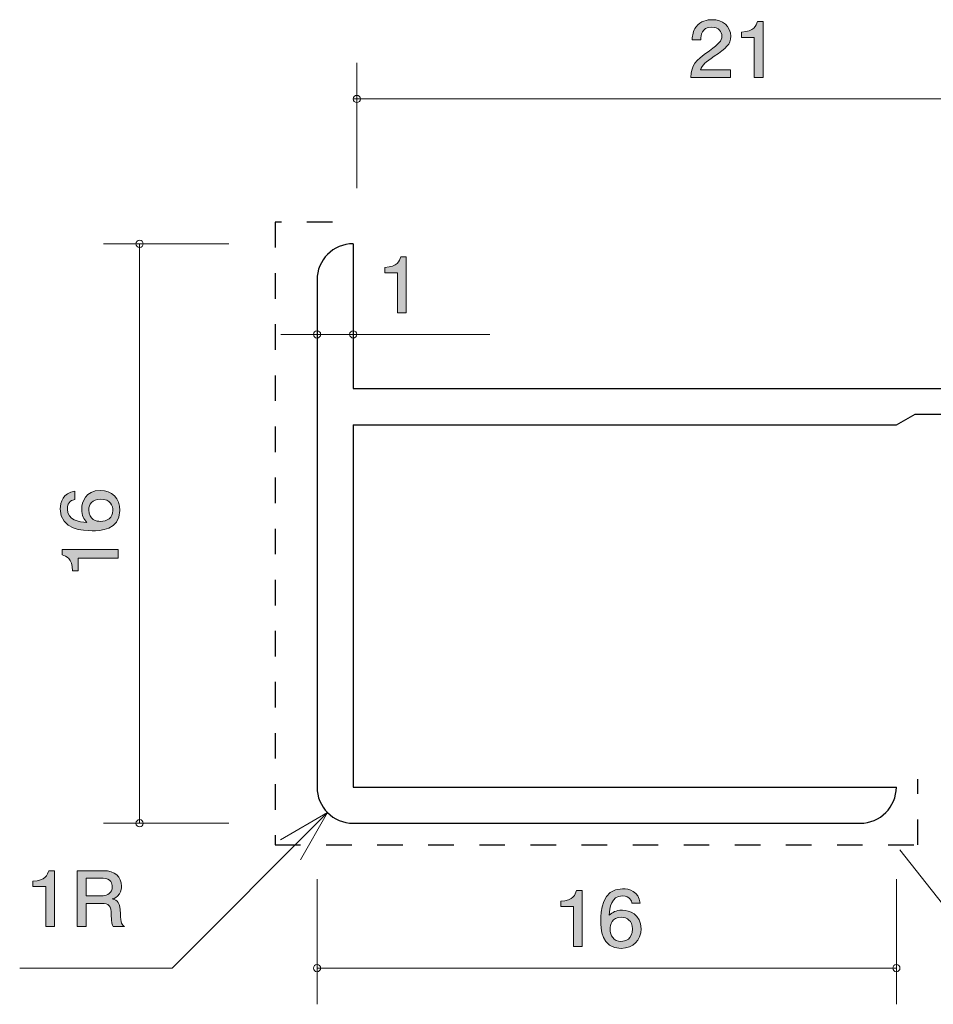
# Model space of a CAD drawing. Units: inches. Extents: x 69.3 to 112.2, y -142.5 to -115.3.
# Drawn here: x 69.3 to 94.6, y -142.5 to -115.3 of the extents above; entities that cross this region are included whole.
import ezdxf

# ---------------------------------------------------------------- set-up
doc = ezdxf.new("R2010")
doc.units = ezdxf.units.IN
doc.header["$MEASUREMENT"] = 0
doc.linetypes.add('AI-Linetype-1', pattern=[1.411111, 0.705556, -0.705556])
doc.layers.add('_U+30EC_U+30A4_U+30E4_U+30FC 1', color=7, linetype='Continuous')

# ---------------------------------------------------------------- blocks, each defined once
blk = doc.blocks.new('block 2')
at = {"layer": '_U+30EC_U+30A4_U+30E4_U+30FC 1', "true_color": 0xffffff}
h = blk.add_hatch(color=7, dxfattribs=at)
h.dxf.hatch_style = 2
edge = h.paths.add_edge_path()
edge.add_spline(control_points=[(70.037, -140.305), (70.037, -140.305), (70.037, -139.201), (70.037, -139.201), (70.037, -139.201), (69.684, -139.201), (69.684, -139.201), (69.684, -139.201), (69.684, -139.053), (69.684, -139.053), (70.039, -139.038), (70.089, -138.875), (70.121, -138.761), (70.121, -138.761), (70.277, -138.761), (70.277, -138.761), (70.277, -138.761), (70.277, -140.305), (70.277, -140.305), (70.277, -140.305), (70.037, -140.305), (70.037, -140.305)], knot_values=[0, 0, 0, 0, 1, 1, 1, 2, 2, 2, 3, 3, 3, 4, 4, 4, 5, 5, 5, 6, 6, 6, 7, 7, 7, 7], degree=3, periodic=1)
h = blk.add_hatch(color=7, dxfattribs=at)
h.dxf.hatch_style = 2
edge = h.paths.add_edge_path()
edge.add_spline(control_points=[(71.896, -140.305), (71.872, -140.261), (71.849, -140.208), (71.847, -139.977), (71.842, -139.734), (71.779, -139.664), (71.589, -139.664), (71.589, -139.664), (71.153, -139.664), (71.153, -139.664), (71.153, -139.664), (71.153, -140.305), (71.153, -140.305), (71.153, -140.305), (70.902, -140.305), (70.902, -140.305), (70.902, -140.305), (70.902, -138.761), (70.902, -138.761), (70.902, -138.761), (71.623, -138.761), (71.623, -138.761), (71.951, -138.761), (72.129, -138.932), (72.129, -139.188), (72.129, -139.239), (72.12, -139.321), (72.073, -139.402), (72.009, -139.505), (71.939, -139.524), (71.874, -139.541), (72.021, -139.584), (72.093, -139.632), (72.098, -139.947), (72.102, -140.218), (72.141, -140.25), (72.213, -140.305), (72.213, -140.305), (71.896, -140.305), (71.896, -140.305)], knot_values=[0, 0, 0, 0, 1, 1, 1, 2, 2, 2, 3, 3, 3, 4, 4, 4, 5, 5, 5, 6, 6, 6, 7, 7, 7, 8, 8, 8, 9, 9, 9, 10, 10, 10, 11, 11, 11, 12, 12, 12, 13, 13, 13, 13], degree=3, periodic=1)
edge = h.paths.add_edge_path()
edge.add_spline(control_points=[(71.627, -138.972), (71.627, -138.972), (71.153, -138.972), (71.153, -138.972), (71.153, -138.972), (71.153, -139.452), (71.153, -139.452), (71.153, -139.452), (71.625, -139.452), (71.625, -139.452), (71.731, -139.452), (71.876, -139.376), (71.876, -139.205), (71.876, -139.127), (71.84, -138.972), (71.627, -138.972)], knot_values=[0, 0, 0, 0, 1, 1, 1, 2, 2, 2, 3, 3, 3, 4, 4, 4, 5, 5, 5, 5], degree=3, periodic=1)
at = {"layer": '_U+30EC_U+30A4_U+30E4_U+30FC 1', "lineweight": 0}
for points, knots in [([(70.037, -140.305), (70.037, -140.305), (70.037, -139.201), (70.037, -139.201), (70.037, -139.201), (69.684, -139.201), (69.684, -139.201), (69.684, -139.201), (69.684, -139.053), (69.684, -139.053), (70.039, -139.038), (70.089, -138.875), (70.121, -138.761), (70.121, -138.761), (70.277, -138.761), (70.277, -138.761), (70.277, -138.761), (70.277, -140.305), (70.277, -140.305), (70.277, -140.305), (70.037, -140.305), (70.037, -140.305)], [0, 0, 0, 0, 1, 1, 1, 2, 2, 2, 3, 3, 3, 4, 4, 4, 5, 5, 5, 6, 6, 6, 7, 7, 7, 7]), ([(71.896, -140.305), (71.872, -140.261), (71.849, -140.208), (71.847, -139.977), (71.842, -139.734), (71.779, -139.664), (71.589, -139.664), (71.589, -139.664), (71.153, -139.664), (71.153, -139.664), (71.153, -139.664), (71.153, -140.305), (71.153, -140.305), (71.153, -140.305), (70.902, -140.305), (70.902, -140.305), (70.902, -140.305), (70.902, -138.761), (70.902, -138.761), (70.902, -138.761), (71.623, -138.761), (71.623, -138.761), (71.951, -138.761), (72.129, -138.932), (72.129, -139.188), (72.129, -139.239), (72.12, -139.321), (72.073, -139.402), (72.009, -139.505), (71.939, -139.524), (71.874, -139.541), (72.021, -139.584), (72.093, -139.632), (72.098, -139.947), (72.102, -140.218), (72.141, -140.25), (72.213, -140.305), (72.213, -140.305), (71.896, -140.305), (71.896, -140.305)], [0, 0, 0, 0, 1, 1, 1, 2, 2, 2, 3, 3, 3, 4, 4, 4, 5, 5, 5, 6, 6, 6, 7, 7, 7, 8, 8, 8, 9, 9, 9, 10, 10, 10, 11, 11, 11, 12, 12, 12, 13, 13, 13, 13]), ([(71.627, -138.972), (71.627, -138.972), (71.153, -138.972), (71.153, -138.972), (71.153, -138.972), (71.153, -139.452), (71.153, -139.452), (71.153, -139.452), (71.625, -139.452), (71.625, -139.452), (71.731, -139.452), (71.876, -139.376), (71.876, -139.205), (71.876, -139.127), (71.84, -138.972), (71.627, -138.972)], [0, 0, 0, 0, 1, 1, 1, 2, 2, 2, 3, 3, 3, 4, 4, 4, 5, 5, 5, 5])]:
    blk.add_open_spline(points, degree=3, knots=knots, dxfattribs=at)
blk = doc.blocks.new('block 3')
at = {"layer": '_U+30EC_U+30A4_U+30E4_U+30FC 1', "true_color": 0xffffff}
h = blk.add_hatch(color=7, dxfattribs=at)
h.dxf.hatch_style = 2
edge = h.paths.add_edge_path()
edge.add_spline(control_points=[(88.501, -116.274), (88.268, -116.432), (88.169, -116.506), (88.117, -116.65), (88.117, -116.65), (88.949, -116.65), (88.949, -116.65), (88.949, -116.65), (88.949, -116.855), (88.949, -116.855), (88.949, -116.855), (87.85, -116.855), (87.85, -116.855), (87.884, -116.498), (87.954, -116.419), (88.365, -116.121), (88.639, -115.922), (88.709, -115.855), (88.709, -115.717), (88.709, -115.599), (88.632, -115.468), (88.422, -115.468), (88.144, -115.468), (88.135, -115.698), (88.131, -115.814), (88.131, -115.814), (87.891, -115.814), (87.891, -115.814), (87.9, -115.688), (87.911, -115.575), (87.997, -115.457), (88.115, -115.296), (88.313, -115.262), (88.438, -115.262), (88.734, -115.262), (88.956, -115.446), (88.956, -115.719), (88.956, -115.948), (88.831, -116.047), (88.501, -116.274)], knot_values=[0, 0, 0, 0, 1, 1, 1, 2, 2, 2, 3, 3, 3, 4, 4, 4, 5, 5, 5, 6, 6, 6, 7, 7, 7, 8, 8, 8, 9, 9, 9, 10, 10, 10, 11, 11, 11, 12, 12, 12, 13, 13, 13, 13], degree=3, periodic=1)
h = blk.add_hatch(color=7, dxfattribs=at)
h.dxf.hatch_style = 2
edge = h.paths.add_edge_path()
edge.add_spline(control_points=[(89.607, -116.855), (89.607, -116.855), (89.607, -115.751), (89.607, -115.751), (89.607, -115.751), (89.255, -115.751), (89.255, -115.751), (89.255, -115.751), (89.255, -115.603), (89.255, -115.603), (89.61, -115.588), (89.659, -115.425), (89.691, -115.311), (89.691, -115.311), (89.847, -115.311), (89.847, -115.311), (89.847, -115.311), (89.847, -116.855), (89.847, -116.855), (89.847, -116.855), (89.607, -116.855), (89.607, -116.855)], knot_values=[0, 0, 0, 0, 1, 1, 1, 2, 2, 2, 3, 3, 3, 4, 4, 4, 5, 5, 5, 6, 6, 6, 7, 7, 7, 7], degree=3, periodic=1)
at = {"layer": '_U+30EC_U+30A4_U+30E4_U+30FC 1', "lineweight": 0}
for points, knots in [([(88.501, -116.274), (88.268, -116.432), (88.169, -116.506), (88.117, -116.65), (88.117, -116.65), (88.949, -116.65), (88.949, -116.65), (88.949, -116.65), (88.949, -116.855), (88.949, -116.855), (88.949, -116.855), (87.85, -116.855), (87.85, -116.855), (87.884, -116.498), (87.954, -116.419), (88.365, -116.121), (88.639, -115.922), (88.709, -115.855), (88.709, -115.717), (88.709, -115.599), (88.632, -115.468), (88.422, -115.468), (88.144, -115.468), (88.135, -115.698), (88.131, -115.814), (88.131, -115.814), (87.891, -115.814), (87.891, -115.814), (87.9, -115.688), (87.911, -115.575), (87.997, -115.457), (88.115, -115.296), (88.313, -115.262), (88.438, -115.262), (88.734, -115.262), (88.956, -115.446), (88.956, -115.719), (88.956, -115.948), (88.831, -116.047), (88.501, -116.274)], [0, 0, 0, 0, 1, 1, 1, 2, 2, 2, 3, 3, 3, 4, 4, 4, 5, 5, 5, 6, 6, 6, 7, 7, 7, 8, 8, 8, 9, 9, 9, 10, 10, 10, 11, 11, 11, 12, 12, 12, 13, 13, 13, 13]), ([(89.607, -116.855), (89.607, -116.855), (89.607, -115.751), (89.607, -115.751), (89.607, -115.751), (89.255, -115.751), (89.255, -115.751), (89.255, -115.751), (89.255, -115.603), (89.255, -115.603), (89.61, -115.588), (89.659, -115.425), (89.691, -115.311), (89.691, -115.311), (89.847, -115.311), (89.847, -115.311), (89.847, -115.311), (89.847, -116.855), (89.847, -116.855), (89.847, -116.855), (89.607, -116.855), (89.607, -116.855)], [0, 0, 0, 0, 1, 1, 1, 2, 2, 2, 3, 3, 3, 4, 4, 4, 5, 5, 5, 6, 6, 6, 7, 7, 7, 7])]:
    blk.add_open_spline(points, degree=3, knots=knots, dxfattribs=at)
blk = doc.blocks.new('block 4')
at = {"layer": '_U+30EC_U+30A4_U+30E4_U+30FC 1', "true_color": 0xffffff}
h = blk.add_hatch(color=7, dxfattribs=at)
h.dxf.hatch_style = 2
edge = h.paths.add_edge_path()
edge.add_spline(control_points=[(79.757, -123.355), (79.757, -123.355), (79.757, -122.251), (79.757, -122.251), (79.757, -122.251), (79.404, -122.251), (79.404, -122.251), (79.404, -122.251), (79.404, -122.103), (79.404, -122.103), (79.759, -122.088), (79.809, -121.925), (79.84, -121.811), (79.84, -121.811), (79.996, -121.811), (79.996, -121.811), (79.996, -121.811), (79.996, -123.355), (79.996, -123.355), (79.996, -123.355), (79.757, -123.355), (79.757, -123.355)], knot_values=[0, 0, 0, 0, 1, 1, 1, 2, 2, 2, 3, 3, 3, 4, 4, 4, 5, 5, 5, 6, 6, 6, 7, 7, 7, 7], degree=3, periodic=1)
at = {"layer": '_U+30EC_U+30A4_U+30E4_U+30FC 1', "lineweight": 0}
blk.add_open_spline([(79.757, -123.355), (79.757, -123.355), (79.757, -122.251), (79.757, -122.251), (79.757, -122.251), (79.404, -122.251), (79.404, -122.251), (79.404, -122.251), (79.404, -122.103), (79.404, -122.103), (79.759, -122.088), (79.809, -121.925), (79.84, -121.811), (79.84, -121.811), (79.996, -121.811), (79.996, -121.811), (79.996, -121.811), (79.996, -123.355), (79.996, -123.355), (79.996, -123.355), (79.757, -123.355), (79.757, -123.355)], degree=3, knots=[0, 0, 0, 0, 1, 1, 1, 2, 2, 2, 3, 3, 3, 4, 4, 4, 5, 5, 5, 6, 6, 6, 7, 7, 7, 7], dxfattribs=at)
blk = doc.blocks.new('block 5')
at = {"layer": '_U+30EC_U+30A4_U+30E4_U+30FC 1', "true_color": 0xffffff}
h = blk.add_hatch(color=7, dxfattribs=at)
h.dxf.hatch_style = 2
edge = h.paths.add_edge_path()
edge.add_spline(control_points=[(72.085, -128.813), (72.085, -129.365), (71.53, -129.374), (71.317, -129.374), (71.086, -129.374), (70.439, -129.354), (70.439, -128.773), (70.439, -128.587), (70.509, -128.325), (70.841, -128.284), (70.841, -128.284), (70.841, -128.513), (70.841, -128.513), (70.784, -128.524), (70.635, -128.558), (70.635, -128.775), (70.635, -129.087), (70.963, -129.13), (71.169, -129.144), (71.09, -129.044), (71.031, -128.972), (71.031, -128.777), (71.031, -128.585), (71.139, -128.262), (71.545, -128.262), (71.865, -128.262), (72.085, -128.474), (72.085, -128.813)], knot_values=[0, 0, 0, 0, 1, 1, 1, 2, 2, 2, 3, 3, 3, 4, 4, 4, 5, 5, 5, 6, 6, 6, 7, 7, 7, 8, 8, 8, 9, 9, 9, 9], degree=3, periodic=1)
edge = h.paths.add_edge_path()
edge.add_spline(control_points=[(71.226, -128.795), (71.226, -129.076), (71.437, -129.116), (71.554, -129.116), (71.729, -129.116), (71.892, -129.015), (71.892, -128.818), (71.892, -128.689), (71.833, -128.501), (71.547, -128.501), (71.323, -128.501), (71.226, -128.651), (71.226, -128.795)], knot_values=[0, 0, 0, 0, 1, 1, 1, 2, 2, 2, 3, 3, 3, 4, 4, 4, 4], degree=3, periodic=1)
h = blk.add_hatch(color=7, dxfattribs=at)
h.dxf.hatch_style = 2
edge = h.paths.add_edge_path()
edge.add_spline(control_points=[(72.034, -130.128), (72.034, -130.128), (70.93, -130.128), (70.93, -130.128), (70.93, -130.128), (70.93, -130.48), (70.93, -130.48), (70.93, -130.48), (70.781, -130.48), (70.781, -130.48), (70.767, -130.125), (70.604, -130.076), (70.49, -130.044), (70.49, -130.044), (70.49, -129.888), (70.49, -129.888), (70.49, -129.888), (72.034, -129.888), (72.034, -129.888), (72.034, -129.888), (72.034, -130.128), (72.034, -130.128)], knot_values=[0, 0, 0, 0, 1, 1, 1, 2, 2, 2, 3, 3, 3, 4, 4, 4, 5, 5, 5, 6, 6, 6, 7, 7, 7, 7], degree=3, periodic=1)
at = {"layer": '_U+30EC_U+30A4_U+30E4_U+30FC 1', "lineweight": 0}
for points, knots in [([(72.085, -128.813), (72.085, -129.365), (71.53, -129.374), (71.317, -129.374), (71.086, -129.374), (70.439, -129.354), (70.439, -128.773), (70.439, -128.587), (70.509, -128.325), (70.841, -128.284), (70.841, -128.284), (70.841, -128.513), (70.841, -128.513), (70.784, -128.524), (70.635, -128.558), (70.635, -128.775), (70.635, -129.087), (70.963, -129.13), (71.169, -129.144), (71.09, -129.044), (71.031, -128.972), (71.031, -128.777), (71.031, -128.585), (71.139, -128.262), (71.545, -128.262), (71.865, -128.262), (72.085, -128.474), (72.085, -128.813)], [0, 0, 0, 0, 1, 1, 1, 2, 2, 2, 3, 3, 3, 4, 4, 4, 5, 5, 5, 6, 6, 6, 7, 7, 7, 8, 8, 8, 9, 9, 9, 9]), ([(71.226, -128.795), (71.226, -129.076), (71.437, -129.116), (71.554, -129.116), (71.729, -129.116), (71.892, -129.015), (71.892, -128.818), (71.892, -128.689), (71.833, -128.501), (71.547, -128.501), (71.323, -128.501), (71.226, -128.651), (71.226, -128.795)], [0, 0, 0, 0, 1, 1, 1, 2, 2, 2, 3, 3, 3, 4, 4, 4, 4]), ([(72.034, -130.128), (72.034, -130.128), (70.93, -130.128), (70.93, -130.128), (70.93, -130.128), (70.93, -130.48), (70.93, -130.48), (70.93, -130.48), (70.781, -130.48), (70.781, -130.48), (70.767, -130.125), (70.604, -130.076), (70.49, -130.044), (70.49, -130.044), (70.49, -129.888), (70.49, -129.888), (70.49, -129.888), (72.034, -129.888), (72.034, -129.888), (72.034, -129.888), (72.034, -130.128), (72.034, -130.128)], [0, 0, 0, 0, 1, 1, 1, 2, 2, 2, 3, 3, 3, 4, 4, 4, 5, 5, 5, 6, 6, 6, 7, 7, 7, 7])]:
    blk.add_open_spline(points, degree=3, knots=knots, dxfattribs=at)
blk = doc.blocks.new('block 6')
at = {"layer": '_U+30EC_U+30A4_U+30E4_U+30FC 1', "true_color": 0xffffff}
h = blk.add_hatch(color=7, dxfattribs=at)
h.dxf.hatch_style = 2
edge = h.paths.add_edge_path()
edge.add_spline(control_points=[(84.612, -140.855), (84.612, -140.855), (84.612, -139.751), (84.612, -139.751), (84.612, -139.751), (84.259, -139.751), (84.259, -139.751), (84.259, -139.751), (84.259, -139.603), (84.259, -139.603), (84.614, -139.588), (84.664, -139.425), (84.695, -139.311), (84.695, -139.311), (84.851, -139.311), (84.851, -139.311), (84.851, -139.311), (84.851, -140.855), (84.851, -140.855), (84.851, -140.855), (84.612, -140.855), (84.612, -140.855)], knot_values=[0, 0, 0, 0, 1, 1, 1, 2, 2, 2, 3, 3, 3, 4, 4, 4, 5, 5, 5, 6, 6, 6, 7, 7, 7, 7], degree=3, periodic=1)
h = blk.add_hatch(color=7, dxfattribs=at)
h.dxf.hatch_style = 2
edge = h.paths.add_edge_path()
edge.add_spline(control_points=[(85.926, -140.906), (85.374, -140.906), (85.366, -140.352), (85.366, -140.138), (85.366, -139.907), (85.386, -139.26), (85.967, -139.26), (86.152, -139.26), (86.415, -139.33), (86.455, -139.662), (86.455, -139.662), (86.227, -139.662), (86.227, -139.662), (86.216, -139.605), (86.182, -139.457), (85.965, -139.457), (85.652, -139.457), (85.61, -139.785), (85.596, -139.99), (85.696, -139.912), (85.768, -139.852), (85.962, -139.852), (86.154, -139.852), (86.478, -139.96), (86.478, -140.367), (86.478, -140.686), (86.265, -140.906), (85.926, -140.906)], knot_values=[0, 0, 0, 0, 1, 1, 1, 2, 2, 2, 3, 3, 3, 4, 4, 4, 5, 5, 5, 6, 6, 6, 7, 7, 7, 8, 8, 8, 9, 9, 9, 9], degree=3, periodic=1)
edge = h.paths.add_edge_path()
edge.add_spline(control_points=[(85.944, -140.047), (85.664, -140.047), (85.623, -140.258), (85.623, -140.375), (85.623, -140.551), (85.725, -140.714), (85.922, -140.714), (86.05, -140.714), (86.238, -140.654), (86.238, -140.369), (86.238, -140.144), (86.089, -140.047), (85.944, -140.047)], knot_values=[0, 0, 0, 0, 1, 1, 1, 2, 2, 2, 3, 3, 3, 4, 4, 4, 4], degree=3, periodic=1)
at = {"layer": '_U+30EC_U+30A4_U+30E4_U+30FC 1', "lineweight": 0}
for points, knots in [([(84.612, -140.855), (84.612, -140.855), (84.612, -139.751), (84.612, -139.751), (84.612, -139.751), (84.259, -139.751), (84.259, -139.751), (84.259, -139.751), (84.259, -139.603), (84.259, -139.603), (84.614, -139.588), (84.664, -139.425), (84.695, -139.311), (84.695, -139.311), (84.851, -139.311), (84.851, -139.311), (84.851, -139.311), (84.851, -140.855), (84.851, -140.855), (84.851, -140.855), (84.612, -140.855), (84.612, -140.855)], [0, 0, 0, 0, 1, 1, 1, 2, 2, 2, 3, 3, 3, 4, 4, 4, 5, 5, 5, 6, 6, 6, 7, 7, 7, 7]), ([(85.926, -140.906), (85.374, -140.906), (85.366, -140.352), (85.366, -140.138), (85.366, -139.907), (85.386, -139.26), (85.967, -139.26), (86.152, -139.26), (86.415, -139.33), (86.455, -139.662), (86.455, -139.662), (86.227, -139.662), (86.227, -139.662), (86.216, -139.605), (86.182, -139.457), (85.965, -139.457), (85.652, -139.457), (85.61, -139.785), (85.596, -139.99), (85.696, -139.912), (85.768, -139.852), (85.962, -139.852), (86.154, -139.852), (86.478, -139.96), (86.478, -140.367), (86.478, -140.686), (86.265, -140.906), (85.926, -140.906)], [0, 0, 0, 0, 1, 1, 1, 2, 2, 2, 3, 3, 3, 4, 4, 4, 5, 5, 5, 6, 6, 6, 7, 7, 7, 8, 8, 8, 9, 9, 9, 9]), ([(85.944, -140.047), (85.664, -140.047), (85.623, -140.258), (85.623, -140.375), (85.623, -140.551), (85.725, -140.714), (85.922, -140.714), (86.05, -140.714), (86.238, -140.654), (86.238, -140.369), (86.238, -140.144), (86.089, -140.047), (85.944, -140.047)], [0, 0, 0, 0, 1, 1, 1, 2, 2, 2, 3, 3, 3, 4, 4, 4, 4])]:
    blk.add_open_spline(points, degree=3, knots=knots, dxfattribs=at)

msp = doc.modelspace()

# ---------------------------------------------------------------- linework, layer by layer
at = {"layer": '_U+30EC_U+30A4_U+30E4_U+30FC 1', "color": 7, "lineweight": 9, "true_color": 0xffffff}
for points in [[(78.63, -119.911), (78.63, -116.451)], [(78.53, -117.452), (99.53, -117.452)], [(75.09, -121.451), (71.631, -121.451)], [(72.63, -137.452), (72.63, -121.451)], [(76.53, -123.951), (78.53, -123.951)], [(78.53, -123.951), (82.301, -123.951)], [(77.823, -137.158), (73.53, -141.451)], [(77.823, -137.158), (76.524, -137.909)], [(77.823, -137.158), (77.073, -138.458)], [(75.09, -137.452), (71.631, -137.452)], [(77.53, -138.992), (77.53, -142.451)], [(93.53, -138.992), (93.53, -142.451)], [(69.318, -141.451), (73.53, -141.451)], [(77.53, -141.451), (93.53, -141.451)]]:
    msp.add_lwpolyline(points, dxfattribs=at)
at = {"layer": '_U+30EC_U+30A4_U+30E4_U+30FC 1', "color": 154, "linetype": 'AI-Linetype-1', "lineweight": 25, "true_color": 0x005bac}
msp.add_lwpolyline([(77.957, -120.851), (76.37, -120.851), (76.37, -138.051), (94.121, -138.051), (94.121, -136.234)], dxfattribs=at)
at = {"layer": '_U+30EC_U+30A4_U+30E4_U+30FC 1', "color": 7, "lineweight": 25, "true_color": 0xffffff}
for points in [[(78.53, -121.451), (78.53, -125.451)], [(77.53, -122.451), (77.53, -136.451)], [(78.53, -125.451), (99.53, -125.451)], [(93.53, -126.451), (94.05, -126.151)], [(94.05, -126.151), (98.83, -126.151)], [(78.53, -126.451), (93.53, -126.451)], [(78.53, -126.451), (78.53, -136.451)], [(78.53, -136.451), (93.53, -136.451)], [(78.53, -137.452), (92.53, -137.452)]]:
    msp.add_lwpolyline(points, dxfattribs=at)
at = {"layer": '_U+30EC_U+30A4_U+30E4_U+30FC 1', "color": 179, "lineweight": 9, "true_color": 0x221814}
msp.add_lwpolyline([(93.63, -138.189), (95.844, -140.995), (112.204, -140.995)], dxfattribs=at)
at = {"layer": '_U+30EC_U+30A4_U+30E4_U+30FC 1', "color": 7, "lineweight": 9, "true_color": 0xffffff}
for points in [[(78.73, -117.452), (78.73, -117.396), (78.685, -117.352), (78.63, -117.352), (78.575, -117.352), (78.53, -117.396), (78.53, -117.452), (78.53, -117.507), (78.575, -117.551), (78.63, -117.551), (78.685, -117.551), (78.73, -117.507), (78.73, -117.452)], [(72.73, -121.451), (72.73, -121.396), (72.685, -121.351), (72.63, -121.351), (72.575, -121.351), (72.53, -121.396), (72.53, -121.451), (72.53, -121.506), (72.575, -121.551), (72.63, -121.551), (72.685, -121.551), (72.73, -121.506), (72.73, -121.451)], [(77.63, -123.951), (77.63, -123.896), (77.585, -123.851), (77.53, -123.851), (77.475, -123.851), (77.43, -123.896), (77.43, -123.951), (77.43, -124.007), (77.475, -124.052), (77.53, -124.052), (77.585, -124.052), (77.63, -124.007), (77.63, -123.951)], [(78.63, -123.951), (78.63, -123.896), (78.586, -123.851), (78.53, -123.851), (78.475, -123.851), (78.43, -123.896), (78.43, -123.951), (78.43, -124.007), (78.475, -124.052), (78.53, -124.052), (78.586, -124.052), (78.63, -124.007), (78.63, -123.951)], [(72.73, -137.452), (72.73, -137.396), (72.685, -137.351), (72.63, -137.351), (72.575, -137.351), (72.53, -137.396), (72.53, -137.452), (72.53, -137.507), (72.575, -137.552), (72.63, -137.552), (72.685, -137.552), (72.73, -137.507), (72.73, -137.452)], [(77.63, -141.451), (77.63, -141.396), (77.585, -141.352), (77.53, -141.352), (77.475, -141.352), (77.43, -141.396), (77.43, -141.451), (77.43, -141.507), (77.475, -141.551), (77.53, -141.551), (77.585, -141.551), (77.63, -141.507), (77.63, -141.451)], [(93.63, -141.451), (93.63, -141.396), (93.585, -141.352), (93.53, -141.352), (93.475, -141.352), (93.43, -141.396), (93.43, -141.451), (93.43, -141.507), (93.475, -141.551), (93.53, -141.551), (93.585, -141.551), (93.63, -141.507), (93.63, -141.451)]]:
    msp.add_open_spline(points, degree=3, knots=[0, 0, 0, 0, 1, 1, 1, 2, 2, 2, 3, 3, 3, 4, 4, 4, 4], dxfattribs=at)
at = {"layer": '_U+30EC_U+30A4_U+30E4_U+30FC 1', "color": 7, "lineweight": 25, "true_color": 0xffffff}
for points in [[(78.53, -121.451), (77.978, -121.451), (77.53, -121.899), (77.53, -122.451)], [(77.53, -136.451), (77.53, -137.004), (77.978, -137.452), (78.53, -137.452)], [(92.53, -137.452), (93.082, -137.452), (93.53, -137.004), (93.53, -136.451)]]:
    msp.add_open_spline(points, degree=3, dxfattribs=at)

# ---------------------------------------------------------------- block references
at = {"layer": '_U+30EC_U+30A4_U+30E4_U+30FC 1'}
for name in ['block 3', 'block 4', 'block 5', 'block 2', 'block 6']:
    msp.add_blockref(name, (0, 0), dxfattribs=at)

doc.saveas('drawing.dxf')
